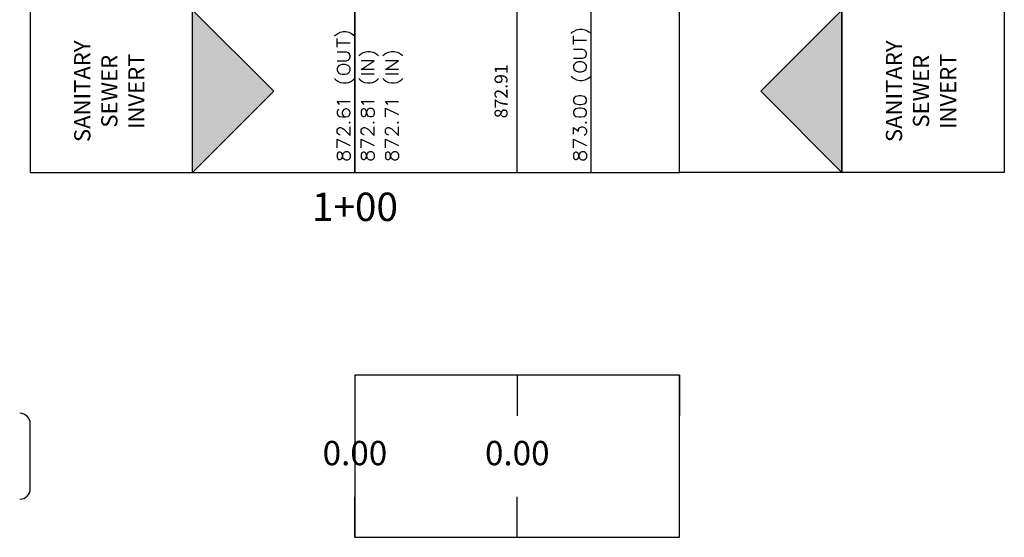
# Model space of a CAD drawing. Units: feet. Extents: x 2033098 to 2053802, y 13689570 to 13695684.
# Drawn here: x 2053280 to 2053583, y 13689632 to 13689791 of the extents above; entities that cross this region are included whole.
import ezdxf

# ---------------------------------------------------------------- set-up
doc = ezdxf.new("R2010")
doc.units = ezdxf.units.FT
doc.header["$MEASUREMENT"] = 0
for name, color, linetype in [('C-PROF-ANNO-OBJT', 81, 'Continuous'), ('C-PROF-VIEW-ANNO', 131, 'Continuous'), ('C-PROF-VIEW-GRID-MAJR', 47, 'Continuous'), ('C-PROF-VIEW-LABL', 81, 'Continuous'), ('C-PROF-VIEW-TITL', 47, 'Continuous')]:
    doc.layers.add(name, color=color, linetype=linetype)
doc.styles.add('BOLD', font='sanss___.ttf')
doc.styles.add('SIMPLEX', font='simplex.shx')

# ---------------------------------------------------------------- blocks, each defined once
blk = doc.blocks.new('PROF-ARROW-2')
at = {"layer": 'C-PROF-VIEW-TITL'}
h = blk.add_hatch(dxfattribs=at)
h.set_pattern_fill('DOTS', color=47, scale=5, style=0)
h.set_pattern_definition([(0, (-2310468.024, -6903833.11943), (0.15625, 0.3125), [0, -0.3125])])
h.paths.add_polyline_path([(0, 25), (0, -25), (25, 0)])
at = {"layer": 'C-PROF-VIEW-TITL', "color": 1}
blk.add_lwpolyline([(25, 0), (0, -25), (0, 25), (25, 0)], dxfattribs=at)

msp = doc.modelspace()

# ---------------------------------------------------------------- linework, layer by layer
at = {"layer": 'C-PROF-VIEW-ANNO', "color": 131, "linetype": 'Continuous', "lineweight": -3}
msp.add_line((2053283.43, 13689646.67), (2053283.43, 13689666.67), dxfattribs=at)
for centre, start, end in [((2053280.18, 13689666.67), 0, 90), ((2053280.18, 13689646.67), 270, 0)]:
    msp.add_arc(centre, 3.25, start, end, dxfattribs=at)
at = {"layer": 'C-PROF-VIEW-GRID-MAJR', "color": 47, "linetype": 'Continuous', "lineweight": -3}
for p, q in [((2053383.43, 13689744.17), (2053383.43, 13689794.17)), ((2053433.43, 13689744.17), (2053433.43, 13689794.17)), ((2053483.43, 13689744.17), (2053483.43, 13689794.17)), ((2053383.43, 13689681.67), (2053383.43, 13689669.17)), ((2053433.43, 13689681.67), (2053433.43, 13689669.17)), ((2053483.43, 13689681.67), (2053483.43, 13689669.17)), ((2053383.43, 13689631.67), (2053383.43, 13689644.17)), ((2053433.43, 13689631.67), (2053433.43, 13689644.17)), ((2053483.43, 13689631.67), (2053483.43, 13689644.17))]:
    msp.add_line(p, q, dxfattribs=at)
at = {"layer": 'C-PROF-VIEW-LABL', "color": 81, "linetype": 'Continuous', "lineweight": -3}
for p, q in [((2053456.23, 13689744.17), (2053456.23, 13689990.77)), ((2053383.43, 13689744.17), (2053383.43, 13689971.21))]:
    msp.add_line(p, q, dxfattribs=at)
for points in [[(2053450.36, 13689787.35), (2053450.94, 13689787.73)], [(2053450.94, 13689787.73), (2053451.7, 13689788.11)], [(2053451.7, 13689788.11), (2053452.65, 13689788.3)], [(2053452.65, 13689788.3), (2053453.41, 13689788.3)], [(2053453.41, 13689788.3), (2053454.36, 13689788.11)], [(2053454.36, 13689788.11), (2053455.13, 13689787.73)], [(2053455.13, 13689787.73), (2053455.7, 13689787.35)], [(2053377.18, 13689786.21), (2053377.56, 13689786.59)], [(2053377.56, 13689786.59), (2053378.13, 13689786.97)], [(2053377.94, 13689782.78), (2053377.94, 13689785.44)], [(2053378.13, 13689786.97), (2053378.89, 13689787.35)], [(2053378.89, 13689787.35), (2053379.84, 13689787.54)], [(2053379.84, 13689787.54), (2053380.61, 13689787.54)], [(2053380.61, 13689787.54), (2053381.56, 13689787.35)], [(2053381.56, 13689787.35), (2053382.32, 13689786.97)], [(2053382.32, 13689786.97), (2053382.89, 13689786.59)], [(2053382.89, 13689786.59), (2053383.27, 13689786.21)], [(2053449.98, 13689786.97), (2053450.36, 13689787.35)], [(2053450.74, 13689783.54), (2053450.74, 13689786.21)], [(2053450.74, 13689784.87), (2053454.74, 13689784.87)], [(2053455.7, 13689787.35), (2053456.08, 13689786.97)], [(2053377.94, 13689784.11), (2053381.94, 13689784.11)], [(2053453.6, 13689782.01), (2053450.74, 13689782.01)], [(2053454.17, 13689781.82), (2053453.6, 13689782.01)], [(2053454.55, 13689781.44), (2053454.17, 13689781.82)], [(2053380.8, 13689781.25), (2053377.94, 13689781.25)], [(2053377.94, 13689778.59), (2053380.8, 13689778.59)], [(2053381.37, 13689781.06), (2053380.8, 13689781.25)], [(2053380.8, 13689778.59), (2053381.37, 13689778.78)], [(2053381.75, 13689780.68), (2053381.37, 13689781.06)], [(2053381.37, 13689778.78), (2053381.75, 13689779.16)], [(2053381.94, 13689780.11), (2053381.75, 13689780.68)], [(2053381.75, 13689779.16), (2053381.94, 13689779.73)], [(2053381.94, 13689779.73), (2053381.94, 13689780.11)], [(2053384.61, 13689780.11), (2053384.99, 13689780.49)], [(2053384.99, 13689780.49), (2053385.56, 13689780.87)], [(2053385.37, 13689775.92), (2053389.37, 13689778.59)], [(2053389.37, 13689778.59), (2053385.37, 13689778.59)], [(2053385.56, 13689780.87), (2053386.32, 13689781.25)], [(2053386.32, 13689781.25), (2053387.27, 13689781.44)], [(2053387.27, 13689781.44), (2053388.03, 13689781.44)], [(2053388.03, 13689781.44), (2053388.99, 13689781.25)], [(2053388.99, 13689781.25), (2053389.75, 13689780.87)], [(2053389.75, 13689780.87), (2053390.32, 13689780.49)], [(2053390.32, 13689780.49), (2053390.7, 13689780.11)], [(2053392.03, 13689780.11), (2053392.42, 13689780.49)], [(2053392.42, 13689780.49), (2053392.99, 13689780.87)], [(2053392.8, 13689775.92), (2053396.8, 13689778.59)], [(2053396.8, 13689778.59), (2053392.8, 13689778.59)], [(2053392.99, 13689780.87), (2053393.75, 13689781.25)], [(2053393.75, 13689781.25), (2053394.7, 13689781.44)], [(2053394.7, 13689781.44), (2053395.46, 13689781.44)], [(2053395.46, 13689781.44), (2053396.42, 13689781.25)], [(2053396.42, 13689781.25), (2053397.18, 13689780.87)], [(2053397.18, 13689780.87), (2053397.75, 13689780.49)], [(2053397.75, 13689780.49), (2053398.13, 13689780.11)], [(2053450.74, 13689779.35), (2053453.6, 13689779.35)], [(2053453.6, 13689779.35), (2053454.17, 13689779.54)], [(2053454.17, 13689779.54), (2053454.55, 13689779.92)], [(2053454.74, 13689780.87), (2053454.55, 13689781.44)], [(2053454.55, 13689779.92), (2053454.74, 13689780.49)], [(2053454.74, 13689780.49), (2053454.74, 13689780.87)], [(2053378.13, 13689776.68), (2053377.94, 13689776.3)], [(2053377.94, 13689776.3), (2053377.94, 13689775.54)], [(2053377.94, 13689775.54), (2053378.13, 13689775.16)], [(2053378.51, 13689777.06), (2053378.13, 13689776.68)], [(2053378.89, 13689777.25), (2053378.51, 13689777.06)], [(2053379.46, 13689777.44), (2053378.89, 13689777.25)], [(2053380.42, 13689777.44), (2053379.46, 13689777.44)], [(2053380.99, 13689777.25), (2053380.42, 13689777.44)], [(2053381.37, 13689777.06), (2053380.99, 13689777.25)], [(2053381.75, 13689776.68), (2053381.37, 13689777.06)], [(2053381.94, 13689776.3), (2053381.75, 13689776.68)], [(2053381.75, 13689775.16), (2053381.94, 13689775.54)], [(2053381.94, 13689775.54), (2053381.94, 13689776.3)], [(2053389.37, 13689775.92), (2053385.37, 13689775.92)], [(2053396.8, 13689775.92), (2053392.8, 13689775.92)], [(2053450.94, 13689777.44), (2053450.74, 13689777.06)], [(2053450.74, 13689777.06), (2053450.74, 13689776.3)], [(2053450.74, 13689776.3), (2053450.94, 13689775.92)], [(2053451.32, 13689777.82), (2053450.94, 13689777.44)], [(2053450.94, 13689775.92), (2053451.32, 13689775.54)], [(2053451.7, 13689778.01), (2053451.32, 13689777.82)], [(2053451.32, 13689775.54), (2053451.7, 13689775.35)], [(2053452.27, 13689778.21), (2053451.7, 13689778.01)], [(2053453.22, 13689778.21), (2053452.27, 13689778.21)], [(2053453.79, 13689778.01), (2053453.22, 13689778.21)], [(2053454.17, 13689777.82), (2053453.79, 13689778.01)], [(2053453.79, 13689775.35), (2053454.17, 13689775.54)], [(2053454.55, 13689777.44), (2053454.17, 13689777.82)], [(2053454.17, 13689775.54), (2053454.55, 13689775.92)], [(2053454.74, 13689777.06), (2053454.55, 13689777.44)], [(2053454.55, 13689775.92), (2053454.74, 13689776.3)], [(2053454.74, 13689776.3), (2053454.74, 13689777.06)], [(2053377.18, 13689773.06), (2053377.56, 13689772.68)], [(2053377.56, 13689772.68), (2053378.13, 13689772.3)], [(2053378.13, 13689775.16), (2053378.51, 13689774.78)], [(2053378.51, 13689774.78), (2053378.89, 13689774.59)], [(2053378.89, 13689774.59), (2053379.46, 13689774.4)], [(2053379.46, 13689774.4), (2053380.42, 13689774.4)], [(2053380.42, 13689774.4), (2053380.99, 13689774.59)], [(2053380.99, 13689774.59), (2053381.37, 13689774.78)], [(2053381.37, 13689774.78), (2053381.75, 13689775.16)], [(2053382.32, 13689772.3), (2053382.89, 13689772.68)], [(2053382.89, 13689772.68), (2053383.27, 13689773.06)], [(2053384.61, 13689773.06), (2053384.99, 13689772.68)], [(2053384.99, 13689772.68), (2053385.56, 13689772.3)], [(2053389.37, 13689774.4), (2053385.37, 13689774.4)], [(2053389.75, 13689772.3), (2053390.32, 13689772.68)], [(2053390.32, 13689772.68), (2053390.7, 13689773.06)], [(2053392.03, 13689773.06), (2053392.42, 13689772.68)], [(2053392.42, 13689772.68), (2053392.99, 13689772.3)], [(2053396.8, 13689774.4), (2053392.8, 13689774.4)], [(2053397.18, 13689772.3), (2053397.75, 13689772.68)], [(2053397.75, 13689772.68), (2053398.13, 13689773.06)], [(2053449.98, 13689773.82), (2053450.36, 13689773.44)], [(2053450.36, 13689773.44), (2053450.94, 13689773.06)], [(2053450.94, 13689773.06), (2053451.7, 13689772.68)], [(2053451.7, 13689775.35), (2053452.27, 13689775.16)], [(2053451.7, 13689772.68), (2053452.65, 13689772.49)], [(2053452.27, 13689775.16), (2053453.22, 13689775.16)], [(2053452.65, 13689772.49), (2053453.41, 13689772.49)], [(2053453.22, 13689775.16), (2053453.79, 13689775.35)], [(2053453.41, 13689772.49), (2053454.36, 13689772.68)], [(2053454.36, 13689772.68), (2053455.13, 13689773.06)], [(2053455.13, 13689773.06), (2053455.7, 13689773.44)], [(2053455.7, 13689773.44), (2053456.08, 13689773.82)], [(2053378.13, 13689772.3), (2053378.89, 13689771.92)], [(2053378.89, 13689771.92), (2053379.84, 13689771.73)], [(2053379.84, 13689771.73), (2053380.61, 13689771.73)], [(2053380.61, 13689771.73), (2053381.56, 13689771.92)], [(2053381.56, 13689771.92), (2053382.32, 13689772.3)], [(2053385.56, 13689772.3), (2053386.32, 13689771.92)], [(2053386.32, 13689771.92), (2053387.27, 13689771.73)], [(2053387.27, 13689771.73), (2053388.03, 13689771.73)], [(2053388.03, 13689771.73), (2053388.99, 13689771.92)], [(2053388.99, 13689771.92), (2053389.75, 13689772.3)], [(2053392.99, 13689772.3), (2053393.75, 13689771.92)], [(2053393.75, 13689771.92), (2053394.7, 13689771.73)], [(2053394.7, 13689771.73), (2053395.46, 13689771.73)], [(2053395.46, 13689771.73), (2053396.42, 13689771.92)], [(2053396.42, 13689771.92), (2053397.18, 13689772.3)], [(2053450.94, 13689767.16), (2053450.74, 13689766.59)], [(2053450.74, 13689766.59), (2053450.74, 13689766.21)], [(2053451.51, 13689767.54), (2053450.94, 13689767.16)], [(2053452.46, 13689767.73), (2053451.51, 13689767.54)], [(2053453.03, 13689767.73), (2053452.46, 13689767.73)], [(2053453.98, 13689767.54), (2053453.03, 13689767.73)], [(2053454.55, 13689767.16), (2053453.98, 13689767.54)], [(2053454.74, 13689766.59), (2053454.55, 13689767.16)], [(2053454.74, 13689766.21), (2053454.74, 13689766.59)], [(2053378.51, 13689765.44), (2053377.94, 13689766.01)], [(2053377.94, 13689766.01), (2053381.94, 13689766.01)], [(2053378.13, 13689763.35), (2053377.94, 13689762.78)], [(2053378.51, 13689763.54), (2053378.13, 13689763.35)], [(2053378.7, 13689765.06), (2053378.51, 13689765.44)], [(2053380.03, 13689763.54), (2053379.65, 13689763.16)], [(2053380.61, 13689763.73), (2053380.03, 13689763.54)], [(2053380.8, 13689763.73), (2053380.61, 13689763.73)], [(2053381.37, 13689763.54), (2053380.8, 13689763.73)], [(2053381.75, 13689763.16), (2053381.37, 13689763.54)], [(2053385.94, 13689765.44), (2053385.37, 13689766.01)], [(2053385.37, 13689766.01), (2053389.37, 13689766.01)], [(2053385.56, 13689763.54), (2053385.37, 13689762.97)], [(2053385.94, 13689763.73), (2053385.56, 13689763.54)], [(2053386.13, 13689765.06), (2053385.94, 13689765.44)], [(2053386.32, 13689763.73), (2053385.94, 13689763.73)], [(2053386.7, 13689763.54), (2053386.32, 13689763.73)], [(2053386.89, 13689763.16), (2053386.7, 13689763.54)], [(2053387.08, 13689762.78), (2053387.27, 13689763.35)], [(2053387.27, 13689763.35), (2053387.65, 13689763.73)], [(2053387.65, 13689763.73), (2053388.03, 13689763.92)], [(2053388.03, 13689763.92), (2053388.61, 13689763.92)], [(2053388.61, 13689763.92), (2053388.99, 13689763.73)], [(2053388.99, 13689763.73), (2053389.18, 13689763.54)], [(2053389.18, 13689763.54), (2053389.37, 13689762.97)], [(2053393.37, 13689765.44), (2053392.8, 13689766.01)], [(2053392.8, 13689766.01), (2053396.8, 13689766.01)], [(2053392.8, 13689761.25), (2053392.8, 13689763.92)], [(2053392.8, 13689763.92), (2053396.8, 13689762.01)], [(2053393.56, 13689765.06), (2053393.37, 13689765.44)], [(2053450.74, 13689766.21), (2053450.94, 13689765.63)], [(2053450.94, 13689763.35), (2053450.74, 13689762.78)], [(2053450.94, 13689765.63), (2053451.51, 13689765.25)], [(2053451.51, 13689763.73), (2053450.94, 13689763.35)], [(2053451.51, 13689765.25), (2053452.46, 13689765.06)], [(2053452.46, 13689763.92), (2053451.51, 13689763.73)], [(2053452.46, 13689765.06), (2053453.03, 13689765.06)], [(2053453.03, 13689763.92), (2053452.46, 13689763.92)], [(2053453.03, 13689765.06), (2053453.98, 13689765.25)], [(2053453.98, 13689763.73), (2053453.03, 13689763.92)], [(2053453.98, 13689765.25), (2053454.55, 13689765.63)], [(2053454.55, 13689763.35), (2053453.98, 13689763.73)], [(2053454.55, 13689765.63), (2053454.74, 13689766.21)], [(2053454.74, 13689762.78), (2053454.55, 13689763.35)], [(2053377.94, 13689762.78), (2053377.94, 13689762.4)], [(2053377.94, 13689762.4), (2053378.13, 13689761.82)], [(2053378.13, 13689761.82), (2053378.7, 13689761.44)], [(2053378.7, 13689761.44), (2053379.65, 13689761.25)], [(2053379.65, 13689763.16), (2053379.46, 13689762.59)], [(2053379.46, 13689762.59), (2053379.46, 13689762.4)], [(2053379.46, 13689762.4), (2053379.65, 13689761.82)], [(2053379.65, 13689761.82), (2053380.03, 13689761.44)], [(2053379.65, 13689761.25), (2053380.61, 13689761.25)], [(2053380.03, 13689761.44), (2053380.61, 13689761.25)], [(2053380.61, 13689761.25), (2053381.37, 13689761.44)], [(2053381.37, 13689761.44), (2053381.75, 13689761.82)], [(2053381.94, 13689762.59), (2053381.75, 13689763.16)], [(2053381.75, 13689761.82), (2053381.94, 13689762.4)], [(2053381.94, 13689762.4), (2053381.94, 13689762.59)], [(2053385.37, 13689762.97), (2053385.37, 13689762.21)], [(2053385.37, 13689762.21), (2053385.56, 13689761.63)], [(2053385.56, 13689761.63), (2053385.94, 13689761.44)], [(2053385.94, 13689761.44), (2053386.32, 13689761.44)], [(2053386.32, 13689761.44), (2053386.7, 13689761.63)], [(2053386.7, 13689761.63), (2053386.89, 13689762.01)], [(2053387.08, 13689762.4), (2053386.89, 13689763.16)], [(2053386.89, 13689762.01), (2053387.08, 13689762.78)], [(2053387.27, 13689761.82), (2053387.08, 13689762.4)], [(2053387.65, 13689761.44), (2053387.27, 13689761.82)], [(2053388.03, 13689761.25), (2053387.65, 13689761.44)], [(2053388.61, 13689761.25), (2053388.03, 13689761.25)], [(2053388.99, 13689761.44), (2053388.61, 13689761.25)], [(2053389.18, 13689761.63), (2053388.99, 13689761.44)], [(2053389.37, 13689762.21), (2053389.18, 13689761.63)], [(2053389.37, 13689762.97), (2053389.37, 13689762.21)], [(2053450.74, 13689762.78), (2053450.74, 13689762.4)], [(2053450.74, 13689762.4), (2053450.94, 13689761.82)], [(2053450.94, 13689761.82), (2053451.51, 13689761.44)], [(2053451.51, 13689761.44), (2053452.46, 13689761.25)], [(2053452.46, 13689761.25), (2053453.03, 13689761.25)], [(2053453.03, 13689761.25), (2053453.98, 13689761.44)], [(2053453.98, 13689761.44), (2053454.55, 13689761.82)], [(2053454.55, 13689761.82), (2053454.74, 13689762.4)], [(2053454.74, 13689762.4), (2053454.74, 13689762.78)], [(2053377.94, 13689757.25), (2053378.13, 13689757.63)], [(2053378.13, 13689757.63), (2053378.32, 13689757.82)], [(2053378.32, 13689757.82), (2053378.7, 13689758.01)], [(2053378.7, 13689758.01), (2053379.08, 13689758.01)], [(2053379.08, 13689758.01), (2053379.46, 13689757.82)], [(2053379.46, 13689757.82), (2053380.03, 13689757.44)], [(2053380.03, 13689757.44), (2053381.94, 13689755.54)], [(2053381.56, 13689759.54), (2053381.75, 13689759.35)], [(2053381.94, 13689759.54), (2053381.75, 13689759.73)], [(2053381.75, 13689759.35), (2053381.94, 13689759.54)], [(2053381.94, 13689755.54), (2053381.94, 13689758.21)], [(2053385.37, 13689757.25), (2053385.56, 13689757.63)], [(2053385.56, 13689757.63), (2053385.75, 13689757.82)], [(2053385.75, 13689757.82), (2053386.13, 13689758.01)], [(2053386.13, 13689758.01), (2053386.51, 13689758.01)], [(2053386.51, 13689758.01), (2053386.89, 13689757.82)], [(2053386.89, 13689757.82), (2053387.46, 13689757.44)], [(2053387.46, 13689757.44), (2053389.37, 13689755.54)], [(2053388.99, 13689759.54), (2053389.18, 13689759.35)], [(2053389.37, 13689759.54), (2053389.18, 13689759.73)], [(2053389.18, 13689759.35), (2053389.37, 13689759.54)], [(2053389.37, 13689755.54), (2053389.37, 13689758.21)], [(2053392.8, 13689757.25), (2053392.99, 13689757.63)], [(2053392.99, 13689757.63), (2053393.18, 13689757.82)], [(2053393.18, 13689757.82), (2053393.56, 13689758.01)], [(2053393.56, 13689758.01), (2053393.94, 13689758.01)], [(2053393.94, 13689758.01), (2053394.32, 13689757.82)], [(2053394.32, 13689757.82), (2053394.89, 13689757.44)], [(2053394.89, 13689757.44), (2053396.8, 13689755.54)], [(2053396.42, 13689759.54), (2053396.61, 13689759.35)], [(2053396.8, 13689759.54), (2053396.61, 13689759.73)], [(2053396.61, 13689759.35), (2053396.8, 13689759.54)], [(2053396.8, 13689755.54), (2053396.8, 13689758.21)], [(2053450.74, 13689755.92), (2053450.74, 13689758.01)], [(2053450.74, 13689758.01), (2053452.27, 13689756.87)], [(2053452.27, 13689757.44), (2053452.46, 13689757.82)], [(2053452.27, 13689756.87), (2053452.27, 13689757.44)], [(2053452.46, 13689757.82), (2053452.65, 13689758.01)], [(2053452.65, 13689758.01), (2053453.22, 13689758.21)], [(2053453.22, 13689758.21), (2053453.6, 13689758.21)], [(2053453.6, 13689758.21), (2053454.17, 13689758.01)], [(2053454.17, 13689758.01), (2053454.55, 13689757.63)], [(2053454.36, 13689759.54), (2053454.55, 13689759.35)], [(2053454.74, 13689759.54), (2053454.55, 13689759.73)], [(2053454.55, 13689759.35), (2053454.74, 13689759.54)], [(2053454.55, 13689757.63), (2053454.74, 13689757.06)], [(2053377.94, 13689756.49), (2053377.94, 13689757.25)], [(2053378.13, 13689756.11), (2053377.94, 13689756.49)], [(2053377.94, 13689751.73), (2053377.94, 13689754.4)], [(2053377.94, 13689754.4), (2053381.94, 13689752.49)], [(2053378.32, 13689755.92), (2053378.13, 13689756.11)], [(2053378.7, 13689755.73), (2053378.32, 13689755.92)], [(2053378.89, 13689755.73), (2053378.7, 13689755.73)], [(2053385.37, 13689756.49), (2053385.37, 13689757.25)], [(2053385.56, 13689756.11), (2053385.37, 13689756.49)], [(2053385.37, 13689751.73), (2053385.37, 13689754.4)], [(2053385.37, 13689754.4), (2053389.37, 13689752.49)], [(2053385.75, 13689755.92), (2053385.56, 13689756.11)], [(2053386.13, 13689755.73), (2053385.75, 13689755.92)], [(2053386.32, 13689755.73), (2053386.13, 13689755.73)], [(2053392.8, 13689756.49), (2053392.8, 13689757.25)], [(2053392.99, 13689756.11), (2053392.8, 13689756.49)], [(2053392.8, 13689751.73), (2053392.8, 13689754.4)], [(2053392.8, 13689754.4), (2053396.8, 13689752.49)], [(2053393.18, 13689755.92), (2053392.99, 13689756.11)], [(2053393.56, 13689755.73), (2053393.18, 13689755.92)], [(2053393.75, 13689755.73), (2053393.56, 13689755.73)], [(2053450.74, 13689751.73), (2053450.74, 13689754.4)], [(2053450.74, 13689754.4), (2053454.74, 13689752.49)], [(2053454.36, 13689755.73), (2053453.98, 13689755.54)], [(2053454.55, 13689755.92), (2053454.36, 13689755.73)], [(2053454.74, 13689756.49), (2053454.55, 13689755.92)], [(2053454.74, 13689757.06), (2053454.74, 13689756.49)], [(2053378.13, 13689750.21), (2053377.94, 13689749.63)], [(2053377.94, 13689749.63), (2053377.94, 13689748.87)], [(2053377.94, 13689748.87), (2053378.13, 13689748.3)], [(2053378.51, 13689750.4), (2053378.13, 13689750.21)], [(2053378.13, 13689748.3), (2053378.51, 13689748.11)], [(2053378.89, 13689750.4), (2053378.51, 13689750.4)], [(2053379.27, 13689750.21), (2053378.89, 13689750.4)], [(2053378.89, 13689748.11), (2053379.27, 13689748.3)], [(2053379.46, 13689749.82), (2053379.27, 13689750.21)], [(2053379.27, 13689748.3), (2053379.46, 13689748.68)], [(2053379.65, 13689749.06), (2053379.46, 13689749.82)], [(2053379.46, 13689748.68), (2053379.65, 13689749.44)], [(2053379.65, 13689749.44), (2053379.84, 13689750.01)], [(2053379.84, 13689748.49), (2053379.65, 13689749.06)], [(2053379.84, 13689750.01), (2053380.23, 13689750.4)], [(2053380.23, 13689748.11), (2053379.84, 13689748.49)], [(2053380.23, 13689750.4), (2053380.61, 13689750.59)], [(2053380.61, 13689750.59), (2053381.18, 13689750.59)], [(2053381.18, 13689750.59), (2053381.56, 13689750.4)], [(2053381.56, 13689750.4), (2053381.75, 13689750.21)], [(2053381.75, 13689748.3), (2053381.56, 13689748.11)], [(2053381.75, 13689750.21), (2053381.94, 13689749.63)], [(2053381.94, 13689748.87), (2053381.75, 13689748.3)], [(2053381.94, 13689749.63), (2053381.94, 13689748.87)], [(2053385.56, 13689750.21), (2053385.37, 13689749.63)], [(2053385.37, 13689749.63), (2053385.37, 13689748.87)], [(2053385.37, 13689748.87), (2053385.56, 13689748.3)], [(2053385.94, 13689750.4), (2053385.56, 13689750.21)], [(2053385.56, 13689748.3), (2053385.94, 13689748.11)], [(2053386.32, 13689750.4), (2053385.94, 13689750.4)], [(2053386.7, 13689750.21), (2053386.32, 13689750.4)], [(2053386.32, 13689748.11), (2053386.7, 13689748.3)], [(2053386.89, 13689749.82), (2053386.7, 13689750.21)], [(2053386.7, 13689748.3), (2053386.89, 13689748.68)], [(2053387.08, 13689749.06), (2053386.89, 13689749.82)], [(2053386.89, 13689748.68), (2053387.08, 13689749.44)], [(2053387.08, 13689749.44), (2053387.27, 13689750.01)], [(2053387.27, 13689748.49), (2053387.08, 13689749.06)], [(2053387.27, 13689750.01), (2053387.65, 13689750.4)], [(2053387.65, 13689748.11), (2053387.27, 13689748.49)], [(2053387.65, 13689750.4), (2053388.03, 13689750.59)], [(2053388.03, 13689750.59), (2053388.61, 13689750.59)], [(2053388.61, 13689750.59), (2053388.99, 13689750.4)], [(2053388.99, 13689750.4), (2053389.18, 13689750.21)], [(2053389.18, 13689748.3), (2053388.99, 13689748.11)], [(2053389.18, 13689750.21), (2053389.37, 13689749.63)], [(2053389.37, 13689748.87), (2053389.18, 13689748.3)], [(2053389.37, 13689749.63), (2053389.37, 13689748.87)], [(2053392.99, 13689750.21), (2053392.8, 13689749.63)], [(2053392.8, 13689749.63), (2053392.8, 13689748.87)], [(2053392.8, 13689748.87), (2053392.99, 13689748.3)], [(2053393.37, 13689750.4), (2053392.99, 13689750.21)], [(2053392.99, 13689748.3), (2053393.37, 13689748.11)], [(2053393.75, 13689750.4), (2053393.37, 13689750.4)], [(2053394.13, 13689750.21), (2053393.75, 13689750.4)], [(2053393.75, 13689748.11), (2053394.13, 13689748.3)], [(2053394.32, 13689749.82), (2053394.13, 13689750.21)], [(2053394.13, 13689748.3), (2053394.32, 13689748.68)], [(2053394.51, 13689749.06), (2053394.32, 13689749.82)], [(2053394.32, 13689748.68), (2053394.51, 13689749.44)], [(2053394.51, 13689749.44), (2053394.7, 13689750.01)], [(2053394.7, 13689748.49), (2053394.51, 13689749.06)], [(2053394.7, 13689750.01), (2053395.08, 13689750.4)], [(2053395.08, 13689748.11), (2053394.7, 13689748.49)], [(2053395.08, 13689750.4), (2053395.46, 13689750.59)], [(2053395.46, 13689750.59), (2053396.03, 13689750.59)], [(2053396.03, 13689750.59), (2053396.42, 13689750.4)], [(2053396.42, 13689750.4), (2053396.61, 13689750.21)], [(2053396.61, 13689748.3), (2053396.42, 13689748.11)], [(2053396.61, 13689750.21), (2053396.8, 13689749.63)], [(2053396.8, 13689748.87), (2053396.61, 13689748.3)], [(2053396.8, 13689749.63), (2053396.8, 13689748.87)], [(2053450.94, 13689750.21), (2053450.74, 13689749.63)], [(2053450.74, 13689749.63), (2053450.74, 13689748.87)], [(2053450.74, 13689748.87), (2053450.94, 13689748.3)], [(2053451.32, 13689750.4), (2053450.94, 13689750.21)], [(2053450.94, 13689748.3), (2053451.32, 13689748.11)], [(2053451.7, 13689750.4), (2053451.32, 13689750.4)], [(2053452.08, 13689750.21), (2053451.7, 13689750.4)], [(2053451.7, 13689748.11), (2053452.08, 13689748.3)], [(2053452.27, 13689749.82), (2053452.08, 13689750.21)], [(2053452.08, 13689748.3), (2053452.27, 13689748.68)], [(2053452.46, 13689749.06), (2053452.27, 13689749.82)], [(2053452.27, 13689748.68), (2053452.46, 13689749.44)], [(2053452.46, 13689749.44), (2053452.65, 13689750.01)], [(2053452.65, 13689748.49), (2053452.46, 13689749.06)], [(2053452.65, 13689750.01), (2053453.03, 13689750.4)], [(2053453.03, 13689748.11), (2053452.65, 13689748.49)], [(2053453.03, 13689750.4), (2053453.41, 13689750.59)], [(2053453.41, 13689750.59), (2053453.98, 13689750.59)], [(2053453.98, 13689750.59), (2053454.36, 13689750.4)], [(2053454.36, 13689750.4), (2053454.55, 13689750.21)], [(2053454.55, 13689748.3), (2053454.36, 13689748.11)], [(2053454.55, 13689750.21), (2053454.74, 13689749.63)], [(2053454.74, 13689748.87), (2053454.55, 13689748.3)], [(2053454.74, 13689749.63), (2053454.74, 13689748.87)], [(2053378.51, 13689748.11), (2053378.89, 13689748.11)], [(2053380.61, 13689747.92), (2053380.23, 13689748.11)], [(2053381.18, 13689747.92), (2053380.61, 13689747.92)], [(2053381.56, 13689748.11), (2053381.18, 13689747.92)], [(2053385.94, 13689748.11), (2053386.32, 13689748.11)], [(2053388.03, 13689747.92), (2053387.65, 13689748.11)], [(2053388.61, 13689747.92), (2053388.03, 13689747.92)], [(2053388.99, 13689748.11), (2053388.61, 13689747.92)], [(2053393.37, 13689748.11), (2053393.75, 13689748.11)], [(2053395.46, 13689747.92), (2053395.08, 13689748.11)], [(2053396.03, 13689747.92), (2053395.46, 13689747.92)], [(2053396.42, 13689748.11), (2053396.03, 13689747.92)], [(2053451.32, 13689748.11), (2053451.7, 13689748.11)], [(2053453.41, 13689747.92), (2053453.03, 13689748.11)], [(2053453.98, 13689747.92), (2053453.41, 13689747.92)], [(2053454.36, 13689748.11), (2053453.98, 13689747.92)]]:
    msp.add_lwpolyline(points, dxfattribs=at)
at = {"layer": 'C-PROF-VIEW-TITL', "color": 47, "linetype": 'Continuous', "lineweight": -3}
for p, q in [((2053333.43, 13689744.17), (2053383.43, 13689744.17)), ((2053533.43, 13689744.17), (2053483.43, 13689744.17))]:
    msp.add_line(p, q, dxfattribs=at)
for points in [[(2053333.43, 13689744.17), (2053333.43, 13689794.17), (2053283.43, 13689794.17), (2053283.43, 13689744.17)], [(2053383.43, 13689744.17), (2053483.43, 13689744.17), (2053483.43, 13689794.17), (2053383.43, 13689794.17)], [(2053383.43, 13689744.17), (2053483.43, 13689744.17), (2053483.43, 13689794.17), (2053383.43, 13689794.17)], [(2053533.43, 13689744.17), (2053533.43, 13689794.17), (2053583.43, 13689794.17), (2053583.43, 13689744.17)], [(2053383.43, 13689631.67), (2053483.43, 13689631.67), (2053483.43, 13689681.67), (2053383.43, 13689681.67)]]:
    msp.add_3dface(points, dxfattribs=at)

# ---------------------------------------------------------------- block references
msp.add_blockref('PROF-ARROW-2', (2053333.43, 13689769.17), dxfattribs=at)
at = {"layer": 'C-PROF-VIEW-TITL', "color": 47, "linetype": 'Continuous', "lineweight": -3, "rotation": 180}
msp.add_blockref('PROF-ARROW-2', (2053533.43, 13689769.17), dxfattribs=at)

# ---------------------------------------------------------------- texts
at = {"layer": 'C-PROF-ANNO-OBJT', "color": 81, "linetype": 'Continuous', "lineweight": -3, "insert": (2053431.68, 13689769.17), "char_height": 4, "attachment_point": 8, "rotation": 90, "style": 'SIMPLEX'}
msp.add_mtext('872.91', dxfattribs=at)
at = {"layer": 'C-PROF-VIEW-ANNO', "color": 131, "linetype": 'Continuous', "lineweight": -3, "insert": (2053383.43, 13689737.92), "char_height": 8.75, "attachment_point": 2, "style": 'BOLD'}
msp.add_mtext('1+00', dxfattribs=at)
at = {"layer": 'C-PROF-VIEW-TITL', "color": 131, "linetype": 'Continuous', "lineweight": -3, "char_height": 5, "attachment_point": 5, "rotation": 90, "style": 'SIMPLEX'}
for insert in [(2053308.43, 13689769.17), (2053558.43, 13689769.17)]:
    msp.add_mtext('SANITARY\\PSEWER\\PINVERT', dxfattribs=dict(at, insert=insert))

# ---------------------------------------------------------------- next in the draw order: texts
at = {"layer": 'C-PROF-ANNO-OBJT', "color": 131, "linetype": 'Continuous', "lineweight": -3, "char_height": 7.5, "width": 19.2648, "attachment_point": 5, "style": 'BOLD', "bg_fill": 3, "box_fill_scale": 1.166667, "bg_fill_color": 256, "bg_fill_true_color": 13158600, "bg_fill_transparency": 0}
for insert in [(2053383.43, 13689656.67), (2053433.43, 13689656.67)]:
    msp.add_mtext('0.00', dxfattribs=dict(at, insert=insert))

doc.saveas('drawing.dxf')
